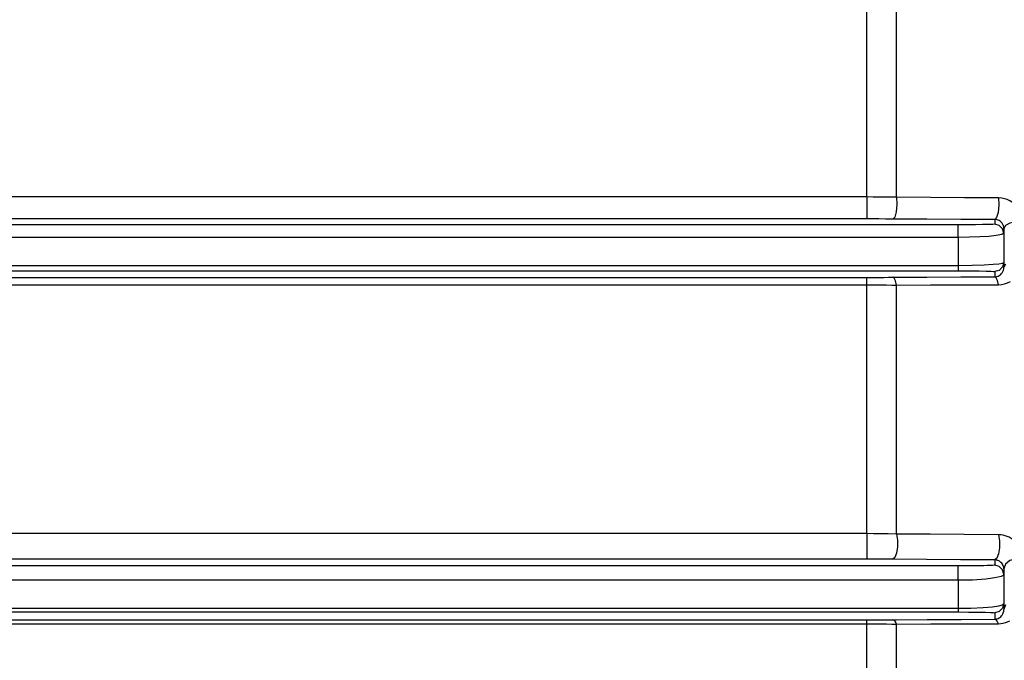
# Model space of a CAD drawing. Extents: x 0 to 210, y 0 to 297.
# Drawn here: x 77 to 84, y 150 to 155 of the extents above; entities that cross this region are included whole.
import ezdxf
from ezdxf.enums import TextEntityAlignment as Align

# ---------------------------------------------------------------- set-up
doc = ezdxf.new("R2010")
doc.units = 0
doc.header["$LTSCALE"] = 19.36
doc.layers.get('0').update_dxf_attribs({"linetype": 'CONTINUOUS'})
doc.layers.add('DIMENSION', color=7, linetype='CONTINUOUS')
doc.styles.add('TEXTSTYLE_2', font='arial.ttf')
doc.dimstyles.get("Standard").update_dxf_attribs({"dimtxt": 2.5, "dimasz": 2.5, "dimexe": 1.25, "dimexo": 0.625, "dimtad": 1, "dimcen": 2.5, "dimazin": 3, "dimtfac": 1, "dimtmove": 0, "dimatfit": 3})

# ---------------------------------------------------------------- blocks, each defined once
blk = doc.blocks.new('_FILLED')
at = {"color": 0, "linetype": 'BYBLOCK'}
blk.add_solid([(0, 0), (-1, 0.1875), (-1, -0.1875)], dxfattribs=at)
blk = doc.blocks.new('*D1')
at = {"layer": 'DIMENSION', "color": 2, "linetype": 'CONTINUOUS'}
for p, q in [((69.8246, 189.6906), (33.3887, 189.6906)), ((35.3887, 189.6906), (35.3887, 164.6191)), ((35.3887, 139.5476), (35.3887, 164.6191)), ((82.854, 139.5476), (33.3887, 139.5476))]:
    blk.add_line(p, q, dxfattribs=at)
at = {"layer": 'DIMENSION', "color": 2, "linetype": 'CONTINUOUS', "xscale": 4, "yscale": 4, "zscale": 4}
for p, rotation in [((35.3887, 189.6906), 90), ((35.3887, 139.5476), 270)]:
    blk.add_blockref('_FILLED', p, dxfattribs=dict(at, rotation=rotation))
at = {"layer": 'DIMENSION', "color": 5, "linetype": 'CONTINUOUS', "style": 'TEXTSTYLE_2'}
blk.add_text('251', height=3.5, rotation=90, dxfattribs=at).set_placement((34.5137, 164.6191), align=Align.CENTER)

msp = doc.modelspace()

# ---------------------------------------------------------------- linework, layer by layer
at = {"color": 9, "linetype": 'CONTINUOUS'}
for p, q in [((82.7555, 153.4019), (64.214, 153.4019)), ((82.7555, 153.2576), (64.214, 153.2576)), ((83.594, 153.254), (83.594, 153.2236)), ((83.354, 153.2191), (64.454, 153.2191)), ((83.354, 153.1363), (64.454, 153.1363)), ((83.654, 153.1636), (83.6398, 153.1552)), ((64.454, 152.9531), (83.354, 152.9531)), ((64.454, 152.9169), (83.354, 152.9169)), ((83.6449, 152.9675), (83.654, 152.9723)), ((83.6641, 152.9614), (83.654, 152.9405)), ((64.214, 152.8742), (82.7555, 152.8742)), ((83.594, 152.9123), (83.594, 152.8781)), ((64.214, 152.8248), (82.7555, 152.8248)), ((82.7555, 151.1915), (64.214, 151.1915)), ((82.7555, 151.0235), (64.214, 151.0235)), ((83.354, 150.9795), (64.454, 150.9795)), ((83.594, 151.0191), (83.594, 150.9846)), ((83.354, 150.8851), (64.454, 150.8851)), ((83.6446, 150.7241), (83.654, 150.7318)), ((83.6641, 150.7248), (83.654, 150.6937)), ((64.454, 150.7016), (83.354, 150.7016)), ((64.454, 150.6771), (83.354, 150.6771)), ((83.594, 150.6718), (83.594, 150.6297)), ((64.214, 150.6248), (82.7555, 150.6248)), ((64.214, 150.5991), (82.7555, 150.5991)), ((82.9248, 150.5977), (82.9495, 150.5973)), ((83.5941, 150.6002), (83.6182, 150.6004)), ((83.6182, 150.6004), (83.6338, 150.6012))]:
    msp.add_line(p, q, dxfattribs=at)
at = {"color": 7, "linetype": 'CONTINUOUS'}
for p, q in [((83.6022, 153.2533), (83.594, 153.254)), ((83.654, 153.1945), (83.6533, 153.2033)), ((83.654, 153.1945), (83.654, 153.1636)), ((83.654, 153.1636), (83.654, 152.9723)), ((83.653, 152.9297), (83.654, 152.9405)), ((83.654, 152.9723), (83.654, 152.9405)), ((83.6001, 151.0187), (83.594, 151.0191)), ((83.654, 150.9607), (83.6532, 150.9698)), ((83.654, 150.9607), (83.654, 150.9246)), ((83.654, 150.9246), (83.654, 150.7318)), ((83.654, 150.7318), (83.654, 150.6937)), ((83.653, 150.6824), (83.654, 150.6937)), ((82.9253, 150.6253), (82.9493, 150.6255))]:
    msp.add_line(p, q, dxfattribs=at)
at = {"color": 9, "linetype": 'CONTINUOUS'}
for points in [[(82.7555, 153.4019), (82.7555, 154.2087), (82.7555, 155.0451)], [(82.9495, 153.4001), (82.9495, 154.2076), (82.9495, 155.0446)], [(82.9495, 153.4001), (82.8942, 153.401), (82.8433, 153.4015), (82.797, 153.4018), (82.7555, 153.4019)], [(82.7555, 153.4019), (82.7555, 153.3532), (82.7555, 153.3056), (82.7555, 153.2708), (82.7555, 153.2576)], [(82.9495, 153.4001), (82.9518, 153.3516), (82.9477, 153.3045), (82.938, 153.2702), (82.9253, 153.2572)], [(83.6182, 153.3962), (83.396, 153.3975), (83.1731, 153.3988), (82.9495, 153.4001)], [(83.6182, 153.3962), (83.6204, 153.3478), (83.6162, 153.3009), (83.6066, 153.2669), (83.594, 153.254)], [(83.7782, 153.2382), (83.7765, 153.2615), (83.771, 153.2849), (83.7611, 153.309), (83.7466, 153.3321), (83.7293, 153.3515), (83.7111, 153.3664), (83.6935, 153.3773), (83.6764, 153.3851), (83.6591, 153.3907), (83.6401, 153.3946), (83.6182, 153.3962)], [(82.9253, 153.2572), (82.8769, 153.2574), (82.8323, 153.2575), (82.7918, 153.2576), (82.7555, 153.2576)], [(83.594, 153.254), (83.3717, 153.255), (83.1488, 153.2561), (82.9253, 153.2572)], [(83.594, 153.2236), (83.5826, 153.2222), (83.5537, 153.2211), (83.5145, 153.2203), (83.4683, 153.2196), (83.4138, 153.2192), (83.354, 153.2191)], [(83.354, 153.1363), (83.354, 153.1744), (83.354, 153.2063), (83.354, 153.2191)], [(83.7782, 153.2382), (83.7332, 153.2385), (83.6924, 153.23), (83.6641, 153.2142), (83.654, 153.1945)], [(83.6398, 153.1552), (83.6036, 153.1483), (83.5546, 153.1432), (83.4968, 153.1395), (83.4288, 153.1371), (83.354, 153.1363)], [(83.354, 153.1363), (83.354, 153.0465), (83.354, 152.9531)], [(83.354, 152.9531), (83.4454, 152.954), (83.5253, 152.9565), (83.5835, 152.9598), (83.6214, 152.9635), (83.6449, 152.9675)], [(83.354, 152.9531), (83.354, 152.9343), (83.354, 152.9216), (83.354, 152.9169)], [(83.354, 152.9169), (83.4271, 152.9167), (83.491, 152.9161), (83.5376, 152.9153), (83.5679, 152.9144), (83.5867, 152.9134), (83.594, 152.9123)], [(82.7555, 152.8742), (82.7957, 152.8743), (82.8328, 152.8743), (82.8667, 152.8744), (82.8975, 152.8745), (82.9253, 152.8747)], [(82.7555, 152.8248), (82.7555, 152.8507), (82.7555, 152.8679), (82.7555, 152.8742)], [(82.9253, 152.8747), (83.1488, 152.8758), (83.3717, 152.877), (83.594, 152.8781)], [(82.9495, 152.8236), (82.9433, 152.8504), (82.9348, 152.8681), (82.9253, 152.8747)], [(83.6182, 152.8261), (83.612, 152.8533), (83.6036, 152.8714), (83.594, 152.8781)], [(82.7555, 151.1915), (82.7555, 151.9751), (82.7555, 152.8248)], [(82.7555, 152.8248), (82.8015, 152.8247), (82.8438, 152.8245), (82.8826, 152.8243), (82.9178, 152.8239), (82.9495, 152.8236)], [(82.9495, 152.8236), (83.173, 152.8244), (83.3959, 152.8253), (83.6182, 152.8261)], [(82.9495, 151.1888), (82.9495, 151.9733), (82.9495, 152.8236)], [(83.6182, 152.8261), (83.6374, 152.8273), (83.6575, 152.8311), (83.678, 152.8379), (83.698, 152.8477)], [(82.7555, 151.1915), (82.7555, 151.1518), (82.7555, 151.1063), (82.7555, 151.0643), (82.7555, 151.0347), (82.7555, 151.0235)], [(82.9495, 151.1888), (82.8947, 151.1901), (82.8439, 151.1909), (82.7974, 151.1913), (82.7555, 151.1915)], [(82.9495, 151.1888), (82.9561, 151.1491), (82.9563, 151.104), (82.9503, 151.0629), (82.9392, 151.0339), (82.9253, 151.023)], [(83.6182, 151.1838), (83.3936, 151.1855), (83.1707, 151.1871), (82.9495, 151.1888)], [(83.6182, 151.1838), (83.6245, 151.1441), (83.6246, 151.0993), (83.6186, 151.0585), (83.6077, 151.0299), (83.594, 151.0191)], [(83.7782, 151.0267), (83.7762, 151.0516), (83.7707, 151.0741), (83.7625, 151.0943), (83.7523, 151.112), (83.7406, 151.1275), (83.7279, 151.1406), (83.7145, 151.1517), (83.7012, 151.1606), (83.6882, 151.1676), (83.6756, 151.173), (83.6629, 151.1773), (83.6494, 151.1806), (83.6346, 151.1829), (83.6182, 151.1838)], [(82.9253, 151.023), (82.8773, 151.0232), (82.8329, 151.0234), (82.7922, 151.0235), (82.7555, 151.0235)], [(83.594, 151.0191), (83.3693, 151.0204), (83.1464, 151.0217), (82.9253, 151.023)], [(83.594, 150.9846), (83.59, 150.9837), (83.5794, 150.9829), (83.5638, 150.9821), (83.5448, 150.9815), (83.5232, 150.981), (83.5001, 150.9806), (83.4764, 150.9802), (83.4527, 150.98), (83.4295, 150.9798), (83.4065, 150.9797), (83.3819, 150.9796), (83.354, 150.9795)], [(83.354, 150.8851), (83.354, 150.9153), (83.354, 150.9468), (83.354, 150.9704), (83.354, 150.9795)], [(83.7782, 151.0267), (83.7332, 151.0272), (83.6924, 151.0143), (83.6641, 150.9905), (83.654, 150.9607)], [(83.654, 150.9246), (83.649, 150.9173), (83.6357, 150.9109), (83.6163, 150.9053)], [(83.6163, 150.9053), (83.5925, 150.9005), (83.5655, 150.8964), (83.5367, 150.8931), (83.507, 150.8905), (83.4774, 150.8885), (83.4484, 150.8871), (83.4196, 150.886), (83.3888, 150.8853), (83.354, 150.8851)], [(83.354, 150.8851), (83.354, 150.7951), (83.354, 150.7016)], [(83.354, 150.7016), (83.4381, 150.7028), (83.5178, 150.7064), (83.5793, 150.7117), (83.6199, 150.7176), (83.6446, 150.7241)], [(83.354, 150.7016), (83.354, 150.6886), (83.354, 150.6802), (83.354, 150.6771)], [(83.354, 150.6771), (83.4212, 150.6768), (83.485, 150.6762), (83.5342, 150.6753), (83.5667, 150.6742), (83.5865, 150.6731), (83.594, 150.6718)], [(82.7555, 150.6248), (82.7961, 150.6248), (82.8334, 150.6249), (82.8673, 150.625), (82.8979, 150.6252), (82.9253, 150.6253)], [(82.7555, 150.5991), (82.7555, 150.6128), (82.7555, 150.6215), (82.7555, 150.6248)], [(82.7555, 150.1988), (82.7555, 150.395), (82.7555, 150.5991)], [(82.7555, 150.5991), (82.8019, 150.599), (82.8445, 150.5987), (82.8832, 150.5983), (82.9182, 150.5978), (82.9248, 150.5977)], [(82.9495, 150.5973), (82.9423, 150.6122), (82.9341, 150.6218), (82.9253, 150.6253)], [(82.9495, 150.5973), (83.1745, 150.5983), (83.3974, 150.5993), (83.5941, 150.6002)], [(82.9495, 150.2675), (82.9495, 150.379), (82.9495, 150.5973)], [(83.6182, 150.6004), (83.6111, 150.616), (83.6028, 150.626), (83.594, 150.6297)], [(83.6338, 150.6012), (83.6487, 150.6034), (83.6637, 150.6072), (83.6788, 150.6126), (83.6938, 150.6198)]]:
    msp.add_lwpolyline(points, dxfattribs=at)
at = {"color": 7, "linetype": 'CONTINUOUS'}
for points in [[(83.6533, 153.2033), (83.6513, 153.212), (83.6476, 153.221), (83.6421, 153.2297), (83.6356, 153.237), (83.6288, 153.2426), (83.6222, 153.2467), (83.6158, 153.2497), (83.6093, 153.2518), (83.6022, 153.2533)], [(83.654, 153.1636), (83.6459, 153.1936), (83.624, 153.2156), (83.594, 153.2236)], [(83.654, 152.9723), (83.6459, 152.9423), (83.624, 152.9203), (83.594, 152.9123)], [(83.594, 152.8781), (83.6012, 152.8786), (83.6087, 152.8802), (83.6164, 152.8828), (83.6239, 152.8867), (83.631, 152.8917), (83.6373, 152.8977), (83.6428, 152.9046), (83.6473, 152.9121), (83.6507, 152.9204), (83.653, 152.9297)], [(83.654, 150.9246), (83.6459, 150.9546), (83.624, 150.9766), (83.594, 150.9846)], [(83.6532, 150.9698), (83.6511, 150.9782), (83.6481, 150.9856), (83.6442, 150.9922), (83.6399, 150.998), (83.6351, 151.0029), (83.6301, 151.007), (83.6251, 151.0103), (83.6202, 151.0129), (83.6155, 151.015), (83.6107, 151.0166), (83.6057, 151.0178), (83.6001, 151.0187)], [(83.654, 150.7318), (83.6459, 150.7018), (83.624, 150.6798), (83.594, 150.6718)], [(83.6331, 150.6456), (83.6381, 150.6508), (83.6428, 150.6569), (83.647, 150.6642), (83.6505, 150.6726), (83.653, 150.6824)], [(82.9493, 150.6255), (83.1503, 150.6268), (83.3732, 150.6283), (83.594, 150.6297)], [(83.594, 150.6297), (83.5998, 150.6301), (83.6054, 150.6311), (83.611, 150.6326), (83.6167, 150.6348), (83.6223, 150.6377), (83.6278, 150.6413), (83.6331, 150.6456)]]:
    msp.add_lwpolyline(points, dxfattribs=at)

# ---------------------------------------------------------------- dimensions: what is measured, and where the dimension line sits
at = {"layer": 'DIMENSION', "color": 2, "linetype": 'CONTINUOUS'}
dim = msp.add_linear_dim(base=(35.3887, 189.6906), p1=(82.854, 139.5476), p2=(69.8246, 189.6906), angle=90, dimstyle='Standard', dxfattribs=at)
dim.commit()
dim.dimension.update_dxf_attribs({"geometry": '*D1', "text_midpoint": (35.3887, 164.236), "dimtype": 128})

doc.saveas('drawing.dxf')
